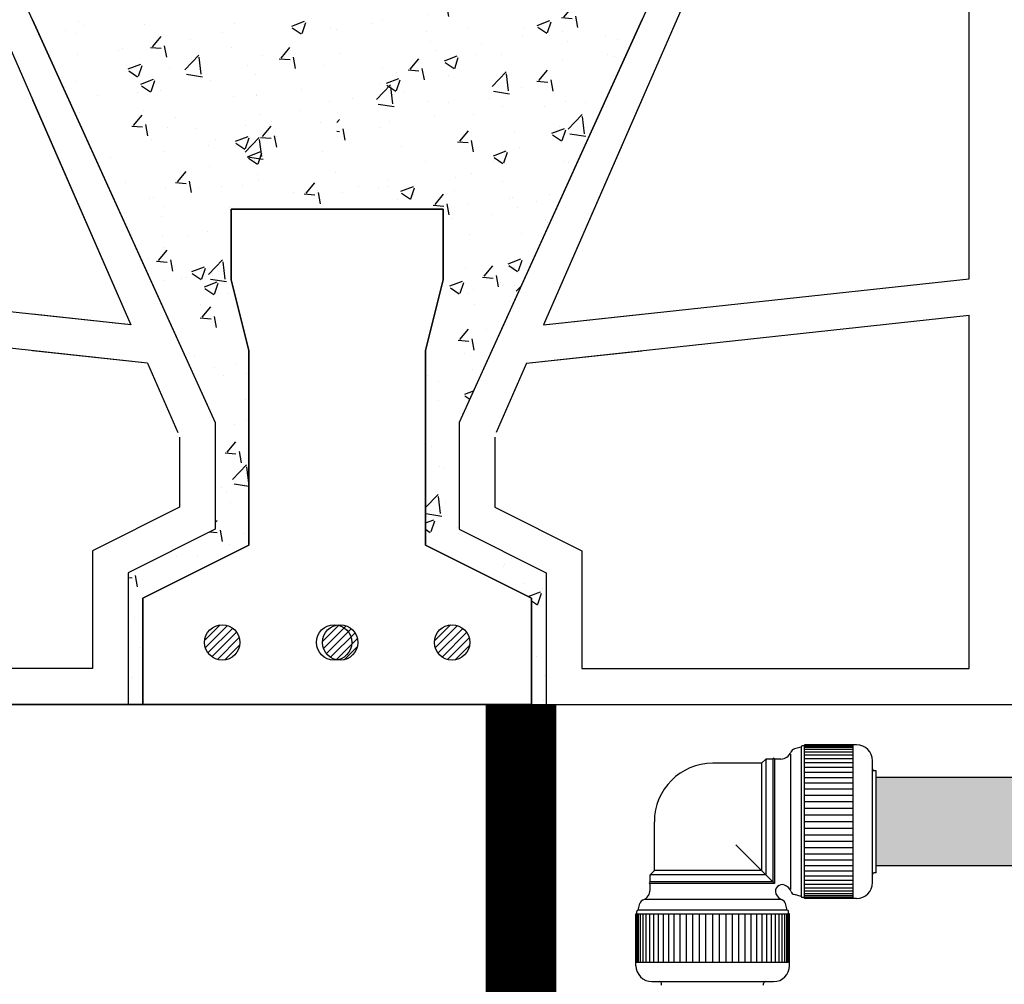
# Model space of a CAD drawing. Units: millimetres. Extents: x 1178.01 to 1185.33, y 2374.77 to 2377.64.
# Drawn here: x 1179.07 to 1179.24, y 2376.87 to 2377.04 of the extents above; entities that cross this region are included whole.
import ezdxf

# ---------------------------------------------------------------- set-up
doc = ezdxf.new("R2010")
doc.units = ezdxf.units.MM
doc.layers.add('TERRAIN SDP', color=7, linetype='Continuous')
pattern_1 = [(50, (946.632019, 2234.85776), (0.0218621603, -0.0019126903), [0.002286, -0.025146]), (355, (946.632019, 2234.85776), (-0.0042291391, 0.0229267971), [0.0018288, -0.0201168]), (100.451, (946.63384, 2234.857601), (0.0176331002, 0.0210140025), [0.0019428, -0.0213708]), (46.1842, (946.63202, 2234.863857), (0.032529485, -0.0050450794), [0.003429, -0.037719]), (96.6356, (946.63473, 2234.863436), (0.028488508, 0.0296910667), [0.0029142, -0.0320562]), (351.184, (946.63202, 2234.863857), (0.0284885527, 0.029691014), [0.0027432, -0.0301752]), (21, (946.635067, 2234.862333), (0.0181937856, -0.0122718622), [0.002286, -0.025146]), (326, (946.635067, 2234.862333), (0.0074162434, 0.022102556), [0.0018288, -0.0201168]), (71.4514, (946.636583, 2234.86131), (0.0256099789, 0.009830743), [0.0019428, -0.0213708]), (37.5, (946.632019, 2234.857761), (0.0003706324, 0.01014660466), [0, -0.01987296, 0, -0.0204216, 0, -0.020193]), (7.5, (946.632019, 2234.857761), (0.0080183595, 0.01202166898), [0, -0.01164336, 0, -0.01941576, 0, -0.0076962]), (327.5, (946.625222, 2234.857761), (0.01627087142, -0.00068744928), [0, -0.00762, 0, -0.0237744, 0, -0.0315468]), (317.5, (946.622174, 2234.857761), (0.0177755018, 0.0030511789), [0, -0.009906, 0, -0.01578864, 0, -0.0224028])]

msp = doc.modelspace()

# ---------------------------------------------------------------- hatches: boundary and pattern name
at = {"layer": 'TERRAIN SDP'}
h = msp.add_hatch(dxfattribs=at)
h.set_pattern_fill('ANSI31', color=256, scale=0.0003, style=0)
h.set_pattern_definition([(45, (946.6320187, 2234.8577607), (-0.000673519209, 0.000673519209), [])])
h.paths.add_polyline_path([(1179.12877, 2377.08919, 1), (1179.12517, 2377.08919, 1)])
h.paths.add_polyline_path([(1179.10747, 2377.06782, 1), (1179.10147, 2377.06782, 1)])
h.paths.add_polyline_path([(1179.14647, 2377.06782, 1), (1179.14047, 2377.06782, 1)])
h.paths.add_polyline_path([(1179.10747, 2376.92982, 1), (1179.10147, 2376.92982, 1)])
h.paths.add_polyline_path([(1179.12748, 2376.92982, 1), (1179.12148, 2376.92982, 1)])
h.paths.add_polyline_path([(1179.14647, 2376.92982, 1), (1179.14047, 2376.92982, 1)])
h.paths.add_polyline_path([(1179.46747, 2376.92982, 1), (1179.46147, 2376.92982, 1)])
h.paths.add_polyline_path([(1179.48646, 2376.92982, 1), (1179.48046, 2376.92982, 1)])
h.paths.add_polyline_path([(1179.50647, 2376.92982, 1), (1179.50047, 2376.92982, 1)])
h.paths.add_polyline_path([(1179.21877, 2377.08919, 1), (1179.21517, 2377.08919, 1)])
h.paths.add_polyline_path([(1179.30877, 2377.08919, 1), (1179.30517, 2377.08919, 1)])
h.paths.add_polyline_path([(1179.39877, 2377.08919, 1), (1179.39517, 2377.08919, 1)])
h.paths.add_polyline_path([(1179.48877, 2377.08919, 1), (1179.48517, 2377.08919, 1)])
h = msp.add_hatch(dxfattribs=at)
h.set_pattern_fill('AR-CONC', color=256, scale=0.00012, style=0)
h.set_pattern_definition(pattern_1)
h.paths.add_polyline_path([(1179.19107, 2377.06932), (1179.20057, 2377.06932), (1179.20057, 2377.08432), (1179.12392, 2377.08432), (1179.12392, 2377.00332), (1179.14197, 2377.00332), (1179.14197, 2376.99132), (1179.13897, 2376.97932), (1179.13897, 2376.94632), (1179.15697, 2376.93732), (1179.15697, 2376.91932), (1179.15945, 2376.91932), (1179.15945, 2376.94164), (1179.14465, 2376.94904), (1179.14465, 2376.9671)])
h.paths.add_polyline_path([(1179.14047, 2377.06782, -1), (1179.14647, 2377.06782, -1)], flags=16)
h = msp.add_hatch(dxfattribs=at)
h.set_pattern_fill('AR-CONC', color=256, scale=0.00012, style=0)
h.set_pattern_definition(pattern_1)
h.paths.add_polyline_path([(1179.19107, 2377.06932), (1179.20057, 2377.06932), (1179.20057, 2377.08432), (1179.12392, 2377.08432), (1179.12392, 2377.00332), (1179.14197, 2377.00332), (1179.14197, 2376.99132), (1179.13897, 2376.97932), (1179.13897, 2376.94632), (1179.15697, 2376.93732), (1179.15697, 2376.91932), (1179.15945, 2376.91932), (1179.15945, 2376.94164), (1179.14465, 2376.94904), (1179.14465, 2376.9671)])
h.paths.add_polyline_path([(1179.14047, 2377.06782, -1), (1179.14647, 2377.06782, -1)], flags=16)
h = msp.add_hatch(color=132, dxfattribs=at)
h.dxf.hatch_style = 1
h.paths.add_polyline_path([(1179.21542, 2376.90692), (1179.21542, 2376.89192), (1179.2678, 2376.89192), (1179.2678, 2376.89942, -0.218268), (1179.27123, 2376.90692)])

# ---------------------------------------------------------------- linework, layer by layer
for p, q in [((1179.05687, 2377.06932), (1179.10329, 2376.9671)), ((1179.19107, 2377.06932), (1179.14465, 2376.9671)), ((1179.19107, 2377.06932), (1179.14465, 2376.9671)), ((1179.05416, 2377.06326), (1179.08898, 2376.98366)), ((1179.19378, 2377.06326), (1179.15896, 2376.98366)), ((1179.19378, 2377.06326), (1179.15896, 2376.98366)), ((1179.23125, 2376.99149), (1179.23125, 2377.06326)), ((1179.23125, 2376.99149), (1179.23125, 2377.06326)), ((1179.07228, 2377.0354), (1179.10329, 2376.9671)), ((1179.07228, 2377.0354), (1179.10329, 2376.9671)), ((1179.08012, 2377.03514), (1179.08012, 2377.03514)), ((1179.09125, 2377.03461), (1179.09125, 2377.03461)), ((1179.10655, 2377.03487), (1179.10655, 2377.03487)), ((1179.11629, 2377.03434), (1179.11842, 2377.03516)), ((1179.11801, 2377.03311), (1179.11863, 2377.03495)), ((1179.11834, 2377.03465), (1179.11834, 2377.03465)), ((1179.17566, 2377.0354), (1179.14465, 2376.9671)), ((1179.15794, 2377.03447), (1179.16007, 2377.03529)), ((1179.15966, 2377.03324), (1179.16027, 2377.03508)), ((1179.07788, 2377.03352), (1179.07788, 2377.03352)), ((1179.07971, 2377.03309), (1179.07971, 2377.03309)), ((1179.08096, 2377.03441), (1179.08096, 2377.03441)), ((1179.10458, 2377.03322), (1179.10458, 2377.03322)), ((1179.11636, 2377.03404), (1179.11788, 2377.03302)), ((1179.12282, 2377.03418), (1179.12282, 2377.03418)), ((1179.12382, 2377.03382), (1179.12382, 2377.03382)), ((1179.13909, 2377.03349), (1179.13909, 2377.03349)), ((1179.15561, 2377.03399), (1179.15561, 2377.03399)), ((1179.15801, 2377.03417), (1179.15953, 2377.03315)), ((1179.09262, 2377.03085), (1179.09409, 2377.0326)), ((1179.09909, 2377.03211), (1179.09909, 2377.03211)), ((1179.13978, 2377.03171), (1179.13978, 2377.03171)), ((1179.15536, 2377.0328), (1179.15536, 2377.0328)), ((1179.16008, 2377.03271), (1179.16008, 2377.03271)), ((1179.17163, 2377.03212), (1179.17163, 2377.03212)), ((1179.07991, 2377.02959), (1179.07991, 2377.02959)), ((1179.0868, 2377.03017), (1179.0868, 2377.03017)), ((1179.08754, 2377.03059), (1179.08754, 2377.03059)), ((1179.09229, 2377.03074), (1179.09411, 2377.03058)), ((1179.09504, 2377.02906), (1179.09469, 2377.03097)), ((1179.10604, 2377.03077), (1179.10604, 2377.03077)), ((1179.11448, 2377.02893), (1179.11595, 2377.03069)), ((1179.12438, 2377.02976), (1179.12438, 2377.02976)), ((1179.14091, 2377.03018), (1179.14091, 2377.03018)), ((1179.14854, 2377.03119), (1179.14854, 2377.03119)), ((1179.08853, 2377.02708), (1179.09066, 2377.0279)), ((1179.09811, 2377.02695), (1179.10049, 2377.02942)), ((1179.1009, 2377.02619), (1179.10056, 2377.02908)), ((1179.11122, 2377.02943), (1179.11122, 2377.02943)), ((1179.11415, 2377.02882), (1179.11598, 2377.02866)), ((1179.1169, 2377.02715), (1179.11655, 2377.02906)), ((1179.13635, 2377.02702), (1179.13782, 2377.02877)), ((1179.17101, 2377.02925), (1179.17101, 2377.02925)), ((1179.08827, 2377.02772), (1179.08827, 2377.02772)), ((1179.0886, 2377.02678), (1179.09011, 2377.02576)), ((1179.09024, 2377.02585), (1179.09086, 2377.02769)), ((1179.09558, 2377.02728), (1179.09558, 2377.02728)), ((1179.10873, 2377.02761), (1179.10873, 2377.02761)), ((1179.12166, 2377.02765), (1179.12166, 2377.02765)), ((1179.13602, 2377.02691), (1179.13784, 2377.02675)), ((1179.13877, 2377.02524), (1179.13841, 2377.02715)), ((1179.15323, 2377.0262), (1179.15323, 2377.0262)), ((1179.15821, 2377.02511), (1179.15968, 2377.02686)), ((1179.07974, 2377.025), (1179.07974, 2377.025)), ((1179.09068, 2377.02451), (1179.09281, 2377.02533)), ((1179.0924, 2377.02328), (1179.09302, 2377.02512)), ((1179.0929, 2377.02533), (1179.0929, 2377.02533)), ((1179.09842, 2377.02617), (1179.10113, 2377.02575)), ((1179.10248, 2377.02512), (1179.10248, 2377.02512)), ((1179.11011, 2377.02613), (1179.11011, 2377.02613)), ((1179.13233, 2377.02464), (1179.13446, 2377.02546)), ((1179.13405, 2377.02341), (1179.13466, 2377.02525)), ((1179.15788, 2377.025), (1179.1597, 2377.02484)), ((1179.16063, 2377.02332), (1179.16028, 2377.02523)), ((1179.17089, 2377.02599), (1179.17089, 2377.02599)), ((1179.07779, 2377.02416), (1179.07779, 2377.02416)), ((1179.09016, 2377.02302), (1179.09016, 2377.02302)), ((1179.09075, 2377.02421), (1179.09227, 2377.02319)), ((1179.09406, 2377.02347), (1179.09406, 2377.02347)), ((1179.11795, 2377.02363), (1179.11795, 2377.02363)), ((1179.13064, 2377.0219), (1179.13302, 2377.02437)), ((1179.1324, 2377.02434), (1179.13392, 2377.02332)), ((1179.13343, 2377.02114), (1179.13309, 2377.02404)), ((1179.13546, 2377.02315), (1179.13546, 2377.02315)), ((1179.15524, 2377.02385), (1179.15524, 2377.02385)), ((1179.07228, 2377.02185), (1179.08898, 2376.98366)), ((1179.07228, 2377.02185), (1179.08898, 2376.98366)), ((1179.08323, 2377.02259), (1179.08323, 2377.02259)), ((1179.10643, 2377.02233), (1179.10643, 2377.02233)), ((1179.11032, 2377.02263), (1179.11032, 2377.02263)), ((1179.11033, 2377.02278), (1179.11033, 2377.02278)), ((1179.1227, 2377.02164), (1179.1227, 2377.02164)), ((1179.1266, 2377.02209), (1179.1266, 2377.02209)), ((1179.13941, 2377.02156), (1179.13941, 2377.02156)), ((1179.14287, 2377.02141), (1179.14287, 2377.02141)), ((1179.17566, 2377.02185), (1179.15896, 2376.98366)), ((1179.08032, 2377.01961), (1179.08032, 2377.01961)), ((1179.09107, 2377.02009), (1179.09107, 2377.02009)), ((1179.11768, 2377.0201), (1179.11768, 2377.0201)), ((1179.12401, 2377.01961), (1179.12401, 2377.01961)), ((1179.13095, 2377.02113), (1179.13366, 2377.02071)), ((1179.15206, 2377.02069), (1179.15206, 2377.02069)), ((1179.15914, 2377.02072), (1179.15914, 2377.02072)), ((1179.08942, 2377.01751), (1179.09089, 2377.01926)), ((1179.09659, 2377.01892), (1179.09659, 2377.01892)), ((1179.11085, 2377.01928), (1179.11085, 2377.01928)), ((1179.11286, 2377.01823), (1179.11286, 2377.01823)), ((1179.12109, 2377.01808), (1179.12109, 2377.01808)), ((1179.13289, 2377.01816), (1179.13289, 2377.01816)), ((1179.14052, 2377.01917), (1179.14052, 2377.01917)), ((1179.16317, 2377.01686), (1179.16555, 2377.01933)), ((1179.16596, 2377.0161), (1179.16562, 2377.01899)), ((1179.0891, 2377.0174), (1179.09092, 2377.01724)), ((1179.09185, 2377.01573), (1179.09149, 2377.01764)), ((1179.0952, 2377.01714), (1179.0952, 2377.01714)), ((1179.09991, 2377.01705), (1179.09991, 2377.01705)), ((1179.10836, 2377.01747), (1179.10836, 2377.01747)), ((1179.11129, 2377.0156), (1179.11275, 2377.01735)), ((1179.09253, 2377.01518), (1179.09253, 2377.01518)), ((1179.10332, 2377.01503), (1179.10332, 2377.01503)), ((1179.10672, 2377.01481), (1179.10885, 2377.01563)), ((1179.10679, 2377.01451), (1179.10831, 2377.01349)), ((1179.10837, 2377.01297), (1179.11074, 2377.01544)), ((1179.10844, 2377.01358), (1179.10905, 2377.01542)), ((1179.11116, 2377.01221), (1179.11082, 2377.01511)), ((1179.11096, 2377.01548), (1179.11278, 2377.01533)), ((1179.11371, 2377.01381), (1179.11336, 2377.01572)), ((1179.11364, 2377.01563), (1179.11364, 2377.01563)), ((1179.16348, 2377.01608), (1179.16619, 2377.01566)), ((1179.08213, 2377.014), (1179.08213, 2377.014)), ((1179.09446, 2377.0131), (1179.09446, 2377.0131)), ((1179.10209, 2377.01411), (1179.10209, 2377.01411)), ((1179.10887, 2377.01224), (1179.11101, 2377.01305)), ((1179.11059, 2377.011), (1179.11121, 2377.01285)), ((1179.12147, 2377.01313), (1179.12147, 2377.01313)), ((1179.15052, 2377.01237), (1179.15266, 2377.01319)), ((1179.15224, 2377.01114), (1179.15286, 2377.01298)), ((1179.15487, 2377.0137), (1179.15487, 2377.0137)), ((1179.08554, 2377.01198), (1179.08554, 2377.01198)), ((1179.10868, 2377.0122), (1179.11139, 2377.01178)), ((1179.10895, 2377.01194), (1179.11046, 2377.01092)), ((1179.10993, 2377.01161), (1179.10993, 2377.01161)), ((1179.13903, 2377.01142), (1179.13903, 2377.01142)), ((1179.1506, 2377.01207), (1179.15211, 2377.01105)), ((1179.16329, 2377.0112), (1179.16329, 2377.0112)), ((1179.09685, 2377.00792), (1179.09832, 2377.00967)), ((1179.1023, 2377.0106), (1179.1023, 2377.0106)), ((1179.08812, 2377.00789), (1179.08812, 2377.00789)), ((1179.09927, 2377.00613), (1179.09892, 2377.00805)), ((1179.11048, 2377.00914), (1179.11048, 2377.00914)), ((1179.11062, 2377.00834), (1179.11062, 2377.00834)), ((1179.12364, 2377.00946), (1179.12364, 2377.00946)), ((1179.14404, 2377.00866), (1179.14404, 2377.00866)), ((1179.15198, 2377.00802), (1179.15198, 2377.00802)), ((1179.09483, 2377.00699), (1179.09483, 2377.00699)), ((1179.09652, 2377.00781), (1179.09834, 2377.00765)), ((1179.10037, 2377.00684), (1179.10037, 2377.00684)), ((1179.10439, 2377.00721), (1179.10439, 2377.00721)), ((1179.10799, 2377.00732), (1179.10799, 2377.00732)), ((1179.11664, 2377.00615), (1179.11664, 2377.00615)), ((1179.11871, 2377.00601), (1179.12018, 2377.00776)), ((1179.12066, 2377.00652), (1179.12066, 2377.00652)), ((1179.1325, 2377.00714), (1179.1325, 2377.00714)), ((1179.09216, 2377.00503), (1179.09216, 2377.00503)), ((1179.09285, 2377.00529), (1179.09285, 2377.00529)), ((1179.11838, 2377.0059), (1179.12021, 2377.00574)), ((1179.12113, 2377.00422), (1179.12078, 2377.00613)), ((1179.12487, 2377.00614), (1179.12487, 2377.00614)), ((1179.1342, 2377.00497), (1179.1342, 2377.00497)), ((1179.13693, 2377.00583), (1179.13693, 2377.00583)), ((1179.14058, 2377.0041), (1179.14204, 2377.00585)), ((1179.1532, 2377.00514), (1179.1532, 2377.00514)), ((1179.09455, 2377.0038), (1179.09455, 2377.0038)), ((1179.10562, 2377.00361), (1179.10562, 2377.00361)), ((1179.10597, 2376.99132), (1179.10597, 2377.00332)), ((1179.10597, 2377.00332), (1179.14197, 2377.00332)), ((1179.10597, 2377.00332), (1179.10597, 2376.99132)), ((1179.14197, 2377.00332), (1179.10597, 2377.00332)), ((1179.10597, 2376.99132), (1179.10597, 2377.00332)), ((1179.10597, 2377.00332), (1179.14197, 2377.00332)), ((1179.12694, 2377.00332), (1179.12705, 2377.00336)), ((1179.14025, 2377.00398), (1179.14207, 2377.00382)), ((1179.14197, 2377.00332), (1179.14197, 2376.99132)), ((1179.14197, 2376.99132), (1179.14197, 2377.00332)), ((1179.14197, 2377.00332), (1179.14197, 2376.99132)), ((1179.143, 2377.00231), (1179.14264, 2377.00422)), ((1179.1545, 2377.00355), (1179.1545, 2377.00355)), ((1179.09408, 2377.00209), (1179.09408, 2377.00209)), ((1179.14336, 2377.00174), (1179.14336, 2377.00174)), ((1179.15928, 2377.00132), (1179.15928, 2377.00132)), ((1179.10191, 2376.99959), (1179.10191, 2376.99959)), ((1179.15963, 2377.00105), (1179.15963, 2377.00105)), ((1179.09428, 2376.99858), (1179.09428, 2376.99858)), ((1179.09865, 2376.99886), (1179.09865, 2376.99886)), ((1179.15527, 2376.99918), (1179.15527, 2376.99918)), ((1179.09365, 2376.99458), (1179.09512, 2376.99633)), ((1179.09446, 2376.99684), (1179.09446, 2376.99684)), ((1179.09179, 2376.99489), (1179.09179, 2376.99489)), ((1179.09332, 2376.99447), (1179.09515, 2376.99431)), ((1179.09607, 2376.9928), (1179.09572, 2376.99471)), ((1179.10215, 2376.99221), (1179.10453, 2376.99468)), ((1179.10449, 2376.99462), (1179.10449, 2376.99462)), ((1179.0993, 2376.99271), (1179.10144, 2376.99353)), ((1179.10102, 2376.99148), (1179.10164, 2376.99332)), ((1179.10494, 2376.99145), (1179.1046, 2376.99435)), ((1179.15412, 2376.99341), (1179.15412, 2376.99341)), ((1179.08898, 2376.98366), (1179.01669, 2376.99149)), ((1179.09443, 2376.99126), (1179.09443, 2376.99126)), ((1179.0976, 2376.99158), (1179.0976, 2376.99158)), ((1179.09833, 2376.99171), (1179.09833, 2376.99171)), ((1179.09938, 2376.99241), (1179.10089, 2376.99139)), ((1179.10246, 2376.99144), (1179.10517, 2376.99102)), ((1179.10595, 2376.99217), (1179.10595, 2376.99217)), ((1179.10897, 2376.97932), (1179.10597, 2376.99132)), ((1179.10597, 2376.99132), (1179.10897, 2376.97932)), ((1179.10897, 2376.97932), (1179.10597, 2376.99132)), ((1179.14197, 2376.99132), (1179.13897, 2376.97932)), ((1179.13897, 2376.97932), (1179.14197, 2376.99132)), ((1179.14197, 2376.99132), (1179.13897, 2376.97932)), ((1179.15896, 2376.98366), (1179.23125, 2376.99149)), ((1179.15896, 2376.98366), (1179.23125, 2376.99149)), ((1179.10146, 2376.99013), (1179.10359, 2376.99095)), ((1179.10153, 2376.98984), (1179.10305, 2376.98881)), ((1179.10317, 2376.9889), (1179.10379, 2376.99074)), ((1179.14311, 2376.99027), (1179.14524, 2376.99108)), ((1179.14318, 2376.98997), (1179.1447, 2376.98895)), ((1179.14482, 2376.98903), (1179.14544, 2376.99088)), ((1179.14714, 2376.98965), (1179.14714, 2376.98965)), ((1179.10544, 2376.98908), (1179.10544, 2376.98908)), ((1179.10086, 2376.98717), (1179.10086, 2376.98717)), ((1179.10108, 2376.98499), (1179.10255, 2376.98675)), ((1179.14726, 2376.98716), (1179.14726, 2376.98716)), ((1179.15314, 2376.98761), (1179.15314, 2376.98761)), ((1179.09181, 2376.97719), (1179.01669, 2376.98533)), ((1179.08898, 2376.98366), (1179.07228, 2376.98547)), ((1179.08898, 2376.98366), (1179.07228, 2376.98547)), ((1179.10075, 2376.98488), (1179.10257, 2376.98472)), ((1179.1035, 2376.98321), (1179.10315, 2376.98512)), ((1179.15613, 2376.97719), (1179.23125, 2376.98533)), ((1179.15613, 2376.97719), (1179.23125, 2376.98533)), ((1179.15896, 2376.98366), (1179.17566, 2376.98547)), ((1179.23125, 2376.92538), (1179.23125, 2376.98533)), ((1179.23125, 2376.92538), (1179.23125, 2376.98533)), ((1179.1448, 2376.98117), (1179.14627, 2376.98292)), ((1179.14722, 2376.97938), (1179.14687, 2376.98129)), ((1179.14448, 2376.98106), (1179.1463, 2376.9809)), ((1179.09181, 2376.97719), (1179.07228, 2376.9793)), ((1179.09181, 2376.97719), (1179.07228, 2376.9793)), ((1179.09982, 2376.97845), (1179.09982, 2376.97845)), ((1179.10897, 2376.94632), (1179.10897, 2376.97932)), ((1179.10897, 2376.97932), (1179.10897, 2376.94632)), ((1179.10897, 2376.94632), (1179.10897, 2376.97932)), ((1179.13897, 2376.97932), (1179.13897, 2376.94632)), ((1179.13897, 2376.94632), (1179.13897, 2376.97932)), ((1179.13897, 2376.97932), (1179.13897, 2376.94632)), ((1179.15613, 2376.97719), (1179.17566, 2376.9793)), ((1179.09181, 2376.97719), (1179.09696, 2376.96543)), ((1179.09181, 2376.97719), (1179.09696, 2376.96543)), ((1179.09181, 2376.97719), (1179.09696, 2376.96543)), ((1179.10323, 2376.97644), (1179.10323, 2376.97644)), ((1179.10688, 2376.97688), (1179.10688, 2376.97688)), ((1179.14687, 2376.97614), (1179.14687, 2376.97614)), ((1179.15613, 2376.97719), (1179.15098, 2376.96543)), ((1179.15613, 2376.97719), (1179.15098, 2376.96543)), ((1179.15613, 2376.97719), (1179.15098, 2376.96543)), ((1179.10464, 2376.97508), (1179.10464, 2376.97508)), ((1179.10866, 2376.97545), (1179.10866, 2376.97545)), ((1179.13924, 2376.97513), (1179.13924, 2376.97513)), ((1179.14121, 2376.97407), (1179.14121, 2376.97407)), ((1179.10844, 2376.97108), (1179.10844, 2376.97108)), ((1179.10329, 2376.9671), (1179.10329, 2376.94904)), ((1179.10329, 2376.9671), (1179.10329, 2376.94904)), ((1179.10329, 2376.9671), (1179.10329, 2376.94904)), ((1179.10651, 2376.96673), (1179.10651, 2376.96673)), ((1179.10865, 2376.96758), (1179.10865, 2376.96758)), ((1179.14465, 2376.9671), (1179.14465, 2376.94904)), ((1179.14465, 2376.9671), (1179.14465, 2376.94904)), ((1179.14465, 2376.9671), (1179.14465, 2376.94904)), ((1179.09723, 2376.96461), (1179.09723, 2376.95278)), ((1179.09723, 2376.96461), (1179.09723, 2376.95278)), ((1179.09723, 2376.96461), (1179.09723, 2376.95278)), ((1179.15071, 2376.96461), (1179.15071, 2376.95278)), ((1179.15071, 2376.96461), (1179.15071, 2376.95278)), ((1179.15071, 2376.96461), (1179.15071, 2376.95278)), ((1179.10531, 2376.96207), (1179.10678, 2376.96382)), ((1179.10498, 2376.96195), (1179.1068, 2376.9618)), ((1179.10773, 2376.96028), (1179.10738, 2376.96219)), ((1179.10619, 2376.95747), (1179.10857, 2376.95995)), ((1179.10897, 2376.95681), (1179.10864, 2376.95961)), ((1179.14141, 2376.95968), (1179.14141, 2376.95968)), ((1179.10863, 2376.9584), (1179.10863, 2376.9584)), ((1179.1044, 2376.95603), (1179.1044, 2376.95603)), ((1179.10614, 2376.95659), (1179.10614, 2376.95659)), ((1179.1065, 2376.9567), (1179.10897, 2376.95632)), ((1179.10826, 2376.95656), (1179.10826, 2376.95656)), ((1179.10513, 2376.95541), (1179.10513, 2376.95541)), ((1179.13897, 2376.95268), (1179.1411, 2376.9549)), ((1179.14151, 2376.95167), (1179.14117, 2376.95456)), ((1179.09723, 2376.95278), (1179.08243, 2376.94538)), ((1179.09723, 2376.95278), (1179.08243, 2376.94538)), ((1179.09723, 2376.95278), (1179.08243, 2376.94538)), ((1179.10586, 2376.95357), (1179.10586, 2376.95357)), ((1179.14238, 2376.95361), (1179.14238, 2376.95361)), ((1179.15071, 2376.95278), (1179.16551, 2376.94538)), ((1179.15071, 2376.95278), (1179.16551, 2376.94538)), ((1179.15071, 2376.95278), (1179.16551, 2376.94538)), ((1179.13903, 2376.95166), (1179.14174, 2376.95124)), ((1179.10329, 2376.95014), (1179.10358, 2376.95048)), ((1179.10329, 2376.94904), (1179.08849, 2376.94164)), ((1179.10329, 2376.94904), (1179.08849, 2376.94164)), ((1179.10329, 2376.94904), (1179.08849, 2376.94164)), ((1179.10235, 2376.94857), (1179.1036, 2376.94846)), ((1179.10395, 2376.94856), (1179.10395, 2376.94856)), ((1179.10453, 2376.94695), (1179.10418, 2376.94886)), ((1179.10826, 2376.94826), (1179.10826, 2376.94826)), ((1179.14465, 2376.94904), (1179.15945, 2376.94164)), ((1179.14465, 2376.94904), (1179.15945, 2376.94164)), ((1179.14465, 2376.94904), (1179.15945, 2376.94164)), ((1179.09097, 2376.93732), (1179.10897, 2376.94632)), ((1179.10897, 2376.94632), (1179.09097, 2376.93732)), ((1179.09097, 2376.93732), (1179.10897, 2376.94632)), ((1179.10577, 2376.94644), (1179.10577, 2376.94644)), ((1179.13897, 2376.94632), (1179.15697, 2376.93732)), ((1179.15697, 2376.93732), (1179.13897, 2376.94632)), ((1179.13897, 2376.94632), (1179.15697, 2376.93732)), ((1179.08243, 2376.94538), (1179.08243, 2376.92538)), ((1179.08243, 2376.94538), (1179.08243, 2376.92538)), ((1179.08243, 2376.94538), (1179.08243, 2376.92538)), ((1179.09666, 2376.94438), (1179.09666, 2376.94438)), ((1179.10024, 2376.94454), (1179.10024, 2376.94454)), ((1179.16551, 2376.94538), (1179.16551, 2376.92538)), ((1179.16551, 2376.94538), (1179.16551, 2376.92538)), ((1179.16551, 2376.94538), (1179.16551, 2376.92538)), ((1179.09261, 2376.94353), (1179.09261, 2376.94353)), ((1179.15227, 2376.94267), (1179.15227, 2376.94267)), ((1179.15361, 2376.94413), (1179.15361, 2376.94413)), ((1179.08849, 2376.94164), (1179.08849, 2376.91932)), ((1179.08849, 2376.94164), (1179.08849, 2376.91932)), ((1179.08849, 2376.94164), (1179.08849, 2376.91932)), ((1179.0901, 2376.93927), (1179.08974, 2376.94118)), ((1179.15945, 2376.94164), (1179.15945, 2376.91932)), ((1179.15945, 2376.94164), (1179.15945, 2376.91932)), ((1179.15945, 2376.94164), (1179.15945, 2376.91932)), ((1179.08849, 2376.94084), (1179.08917, 2376.94078)), ((1179.09097, 2376.91932), (1179.09097, 2376.93732)), ((1179.09097, 2376.93732), (1179.09097, 2376.91932)), ((1179.09097, 2376.91932), (1179.09097, 2376.93732)), ((1179.15697, 2376.93732), (1179.15697, 2376.91932)), ((1179.15697, 2376.91932), (1179.15697, 2376.93732)), ((1179.15697, 2376.93732), (1179.15697, 2376.91932)), ((1179.08956, 2376.93401), (1179.08956, 2376.93401)), ((1179.0906, 2376.92889), (1179.0906, 2376.92889)), ((1179.08243, 2376.92538), (1179.01669, 2376.92538)), ((1179.08243, 2376.92538), (1179.07228, 2376.92538)), ((1179.08243, 2376.92538), (1179.07228, 2376.92538)), ((1179.16551, 2376.92538), (1179.23125, 2376.92538)), ((1179.16551, 2376.92538), (1179.17566, 2376.92538)), ((1179.16551, 2376.92538), (1179.23125, 2376.92538)), ((1179.08919, 2376.92386), (1179.08919, 2376.92386)), ((1179.1591, 2376.92413), (1179.1591, 2376.92413)), ((1178.9507, 2376.91932), (1180.89247, 2376.91932)), ((1178.9507, 2376.91932), (1180.89247, 2376.91932)), ((1179.08849, 2376.91932), (1178.9507, 2376.91932)), ((1179.00028, 2376.91932), (1180.87005, 2376.91932)), ((1179.08849, 2376.91932), (1179.07228, 2376.91932)), ((1179.08849, 2376.91932), (1179.07228, 2376.91932)), ((1179.08849, 2376.91932), (1179.09097, 2376.91932)), ((1179.09097, 2376.91932), (1179.08849, 2376.91932)), ((1179.08849, 2376.91932), (1179.09097, 2376.91932)), ((1179.15697, 2376.91932), (1179.09097, 2376.91932)), ((1179.09097, 2376.91932), (1179.15697, 2376.91932)), ((1179.15697, 2376.91932), (1179.09097, 2376.91932)), ((1179.15697, 2376.91932), (1179.15945, 2376.91932)), ((1179.15697, 2376.91932), (1179.15945, 2376.91932)), ((1179.15697, 2376.91932), (1179.15945, 2376.91932)), ((1179.15945, 2376.91932), (1179.30397, 2376.91932)), ((1179.15945, 2376.91932), (1179.17566, 2376.91932))]:
    msp.add_line(p, q, dxfattribs=at)
at = {"layer": 'TERRAIN SDP', "color": 132}
for p, q in [((1179.2027, 2376.91208), (1179.20156, 2376.91177)), ((1179.2027, 2376.91208), (1179.2027, 2376.88676)), ((1179.2033, 2376.91229), (1179.20294, 2376.91229)), ((1179.2033, 2376.91244), (1179.2033, 2376.91229)), ((1179.21212, 2376.91244), (1179.2033, 2376.91244)), ((1179.2033, 2376.88655), (1179.2033, 2376.91229)), ((1179.21152, 2376.91224), (1179.2033, 2376.91224)), ((1179.21152, 2376.91199), (1179.2033, 2376.91199)), ((1179.21152, 2376.91165), (1179.2033, 2376.91165)), ((1179.21152, 2376.91122), (1179.2033, 2376.91122)), ((1179.21152, 2376.8864), (1179.21152, 2376.91244)), ((1179.19598, 2376.90932), (1179.1877, 2376.90932)), ((1179.1967, 2376.91004), (1179.19598, 2376.90932)), ((1179.19598, 2376.90932), (1179.19598, 2376.89114)), ((1179.1967, 2376.91004), (1179.1967, 2376.89042)), ((1179.1979, 2376.91004), (1179.1967, 2376.91004)), ((1179.1979, 2376.91004), (1179.1979, 2376.88922)), ((1179.1982, 2376.91004), (1179.1982, 2376.88892)), ((1179.19926, 2376.91004), (1179.1982, 2376.91004)), ((1179.2009, 2376.9109), (1179.2009, 2376.88793)), ((1179.21152, 2376.91069), (1179.2033, 2376.91069)), ((1179.21152, 2376.91008), (1179.2033, 2376.91008)), ((1179.21152, 2376.90939), (1179.2033, 2376.90939)), ((1179.21482, 2376.8891), (1179.21482, 2376.90974)), ((1179.21152, 2376.90862), (1179.2033, 2376.90862)), ((1179.21152, 2376.90778), (1179.2033, 2376.90778)), ((1179.21542, 2376.90807), (1179.21512, 2376.90807)), ((1179.21542, 2376.89076), (1179.21542, 2376.90807)), ((1179.21152, 2376.90688), (1179.2033, 2376.90688)), ((1179.21152, 2376.90593), (1179.2033, 2376.90593)), ((1179.27123, 2376.90692), (1179.21542, 2376.90692)), ((1179.21152, 2376.90492), (1179.2033, 2376.90492)), ((1179.21152, 2376.90387), (1179.2033, 2376.90387)), ((1179.21152, 2376.90279), (1179.2033, 2376.90279)), ((1179.21152, 2376.90168), (1179.2033, 2376.90168)), ((1179.1778, 2376.89114), (1179.1778, 2376.89942)), ((1179.21152, 2376.90055), (1179.2033, 2376.90055)), ((1179.21152, 2376.89942), (1179.2033, 2376.89942)), ((1179.21152, 2376.89828), (1179.2033, 2376.89828)), ((1179.21152, 2376.89715), (1179.2033, 2376.89715)), ((1179.21152, 2376.89605), (1179.2033, 2376.89605)), ((1179.1916, 2376.89552), (1179.1982, 2376.88892)), ((1179.21152, 2376.89496), (1179.2033, 2376.89496)), ((1179.21152, 2376.89391), (1179.2033, 2376.89391)), ((1179.21152, 2376.89291), (1179.2033, 2376.89291)), ((1179.17708, 2376.89042), (1179.1778, 2376.89114)), ((1179.19598, 2376.89114), (1179.1778, 2376.89114)), ((1179.21152, 2376.89195), (1179.2033, 2376.89195)), ((1179.21152, 2376.89105), (1179.2033, 2376.89105)), ((1179.2678, 2376.89192), (1179.21542, 2376.89192)), ((1179.17708, 2376.88922), (1179.17708, 2376.89042)), ((1179.1967, 2376.89042), (1179.17708, 2376.89042)), ((1179.1979, 2376.88922), (1179.17708, 2376.88922)), ((1179.21152, 2376.89021), (1179.2033, 2376.89021)), ((1179.21152, 2376.88944), (1179.2033, 2376.88944)), ((1179.21542, 2376.89076), (1179.21512, 2376.89076)), ((1179.17708, 2376.88785), (1179.17708, 2376.88892)), ((1179.1982, 2376.88892), (1179.17708, 2376.88892)), ((1179.21152, 2376.88875), (1179.2033, 2376.88875)), ((1179.21152, 2376.88814), (1179.2033, 2376.88814)), ((1179.21152, 2376.88762), (1179.2033, 2376.88762)), ((1179.19918, 2376.88622), (1179.17621, 2376.88622)), ((1179.2027, 2376.88676), (1179.20156, 2376.88706)), ((1179.2033, 2376.88655), (1179.20294, 2376.88655)), ((1179.21152, 2376.88718), (1179.2033, 2376.88718)), ((1179.21152, 2376.88684), (1179.2033, 2376.88684)), ((1179.21152, 2376.88659), (1179.2033, 2376.88659)), ((1179.2033, 2376.8864), (1179.2033, 2376.88655)), ((1179.21212, 2376.8864), (1179.2033, 2376.8864)), ((1179.17483, 2376.88382), (1179.17483, 2376.88418)), ((1179.17504, 2376.88442), (1179.17534, 2376.88555)), ((1179.20036, 2376.88442), (1179.17504, 2376.88442)), ((1179.20036, 2376.88442), (1179.20005, 2376.88555)), ((1179.20057, 2376.88382), (1179.20057, 2376.88418)), ((1179.17468, 2376.875), (1179.17468, 2376.88382)), ((1179.17468, 2376.88382), (1179.17483, 2376.88382)), ((1179.17483, 2376.88382), (1179.20057, 2376.88382)), ((1179.17487, 2376.8756), (1179.17487, 2376.88382)), ((1179.17512, 2376.8756), (1179.17512, 2376.88382)), ((1179.17546, 2376.8756), (1179.17546, 2376.88382)), ((1179.1759, 2376.8756), (1179.1759, 2376.88382)), ((1179.17642, 2376.8756), (1179.17642, 2376.88382)), ((1179.17703, 2376.8756), (1179.17703, 2376.88382)), ((1179.17772, 2376.8756), (1179.17772, 2376.88382)), ((1179.17849, 2376.8756), (1179.17849, 2376.88382)), ((1179.17933, 2376.8756), (1179.17933, 2376.88382)), ((1179.18023, 2376.8756), (1179.18023, 2376.88382)), ((1179.18119, 2376.8756), (1179.18119, 2376.88382)), ((1179.18219, 2376.8756), (1179.18219, 2376.88382)), ((1179.18324, 2376.8756), (1179.18324, 2376.88382)), ((1179.18433, 2376.8756), (1179.18433, 2376.88382)), ((1179.18544, 2376.8756), (1179.18544, 2376.88382)), ((1179.18656, 2376.8756), (1179.18656, 2376.88382)), ((1179.1877, 2376.8756), (1179.1877, 2376.88382)), ((1179.18883, 2376.8756), (1179.18883, 2376.88382)), ((1179.18996, 2376.8756), (1179.18996, 2376.88382)), ((1179.19107, 2376.8756), (1179.19107, 2376.88382)), ((1179.19215, 2376.8756), (1179.19215, 2376.88382)), ((1179.1932, 2376.8756), (1179.1932, 2376.88382)), ((1179.19421, 2376.8756), (1179.19421, 2376.88382)), ((1179.19517, 2376.8756), (1179.19517, 2376.88382)), ((1179.19607, 2376.8756), (1179.19607, 2376.88382)), ((1179.1969, 2376.8756), (1179.1969, 2376.88382)), ((1179.19767, 2376.8756), (1179.19767, 2376.88382)), ((1179.19836, 2376.8756), (1179.19836, 2376.88382)), ((1179.19897, 2376.8756), (1179.19897, 2376.88382)), ((1179.1995, 2376.8756), (1179.1995, 2376.88382)), ((1179.19993, 2376.8756), (1179.19993, 2376.88382)), ((1179.20027, 2376.8756), (1179.20027, 2376.88382)), ((1179.20052, 2376.8756), (1179.20052, 2376.88382)), ((1179.20072, 2376.88382), (1179.20057, 2376.88382)), ((1179.20072, 2376.875), (1179.20072, 2376.88382)), ((1179.17468, 2376.8756), (1179.20072, 2376.8756)), ((1179.17738, 2376.8723), (1179.19802, 2376.8723)), ((1179.17904, 2376.8717), (1179.17904, 2376.872)), ((1179.19635, 2376.8717), (1179.19635, 2376.872))]:
    msp.add_line(p, q, dxfattribs=at)
at = {"layer": 'TERRAIN SDP', "color": 7, "const_width": 0.012}
msp.add_lwpolyline([(1179.15516, 2376.67932), (1179.15516, 2376.91932)], dxfattribs=at)
at = {"layer": 'TERRAIN SDP'}
for centre in [(1179.10447, 2376.92982), (1179.10447, 2376.92982), (1179.10447, 2376.92982), (1179.12346, 2376.92982), (1179.12448, 2376.92982), (1179.12448, 2376.92982), (1179.14347, 2376.92982), (1179.14347, 2376.92982), (1179.14347, 2376.92982)]:
    msp.add_circle(centre, 0.003, dxfattribs=at)
at = {"layer": 'TERRAIN SDP', "color": 132}
for centre, radius, start, end in [((1179.19926, 2376.91184), 0.0018, 270, 339.7865), ((1179.2018, 2376.9109), 0.0009, 105, 159.7865), ((1179.20294, 2376.91205), 0.00024, 90, 180), ((1179.21212, 2376.90974), 0.0027, 0, 90), ((1179.1877, 2376.89942), 0.0099, 90, 180), ((1179.19805, 2376.91004), 0.00015, 0, 180), ((1179.21512, 2376.90837), 0.0003, 180, 270), ((1179.17708, 2376.88907), 0.00015, 90, 270), ((1179.21512, 2376.89046), 0.0003, 90, 180), ((1179.17528, 2376.88785), 0.0018, 290.2135, 0), ((1179.1995, 2376.88761), 0.00114, 68.8448, 201.1552), ((1179.19926, 2376.887), 0.0018, 20.2135, 68.8448), ((1179.2018, 2376.88793), 0.0009, 200.2135, 255), ((1179.21212, 2376.8891), 0.0027, 270, 0), ((1179.17621, 2376.88532), 0.0009, 110.2135, 165), ((1179.20012, 2376.88785), 0.0018, 201.1552, 249.7865), ((1179.19918, 2376.88532), 0.0009, 15, 69.7865), ((1179.20294, 2376.88679), 0.00024, 180, 270), ((1179.17507, 2376.88418), 0.00024, 90, 180), ((1179.20033, 2376.88418), 0.00024, 0, 90), ((1179.17738, 2376.875), 0.0027, 180, 270), ((1179.19802, 2376.875), 0.0027, 270, 0), ((1179.17874, 2376.872), 0.0003, 0, 90), ((1179.19665, 2376.872), 0.0003, 90, 180)]:
    msp.add_arc(centre, radius, start, end, dxfattribs=at)

doc.saveas('drawing.dxf')
